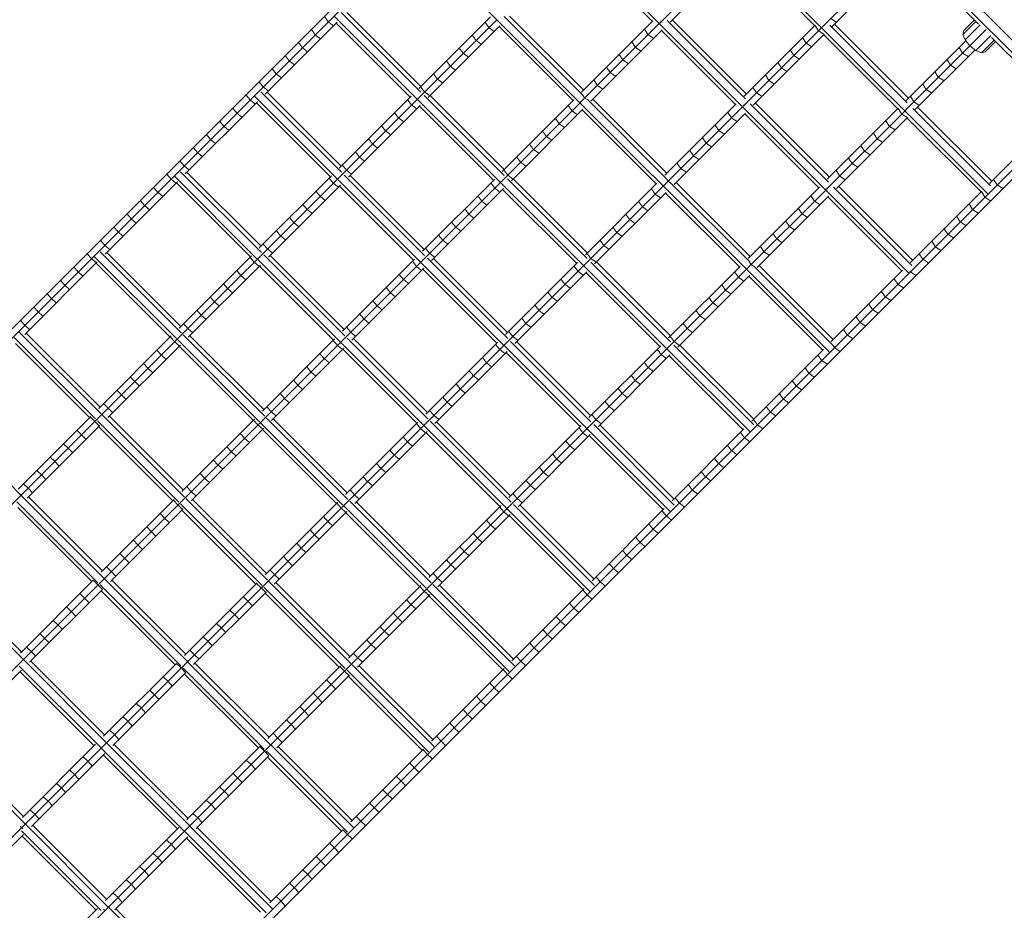
# Model space of a CAD drawing. Units: millimetres. Extents: x -6213 to 34796, y -2374 to 28330.
# Drawn here: x 8311 to 9357, y 9399 to 10346 of the extents above; entities that cross this region are included whole.
import ezdxf

# ---------------------------------------------------------------- set-up
doc = ezdxf.new("R2010")
doc.units = ezdxf.units.MM
doc.layers.add('InterSystem-dimension', color=7, linetype='Continuous', lineweight=5)
doc.layers.add('LINARIUM_Nr_Pióra__7', color=7, linetype='Continuous', lineweight=0)
doc.styles.add('arial', font='arial.ttf')
doc.dimstyles.new('IS_1-50(mm)', dxfattribs={"dimtxt": 200, "dimasz": 200, "dimexe": 10, "dimexo": 50, "dimgap": 20, "dimtad": 1, "dimdec": 0, "dimrnd": 0.5, "dimzin": 0, "dimtxsty": 'arial', "dimcen": 100, "dimclrd": 256, "dimclre": 256, "dimclrt": 256, "dimadec": 1, "dimazin": 0, "dimtfac": 1, "dimtdec": 0, "dimtmove": 0, "dimatfit": 3, "dimfxl": 0, "dimtolj": 1, "dimtzin": 0, "dimlwd": -1, "dimlwe": -1, "dimarcsym": 0})

# ---------------------------------------------------------------- blocks, each defined once
blk = doc.blocks.new('*D3')
at = {"layer": 'Defpoints', "color": 0}
for p in [(4119.9, 12533.2), (28036.7, 7930.6), (28036.7, 2842.9)]:
    blk.add_point(p, dxfattribs=at)
at = {"layer": 'InterSystem-dimension'}
for p, q in [((4119.9, 12483.2), (4119.9, 2832.9)), ((28036.7, 7880.6), (28036.7, 2832.9)), ((4319.9, 2842.9), (27836.7, 2842.9))]:
    blk.add_line(p, q, dxfattribs=at)
for points in [[(4319.9, 2876.3), (4319.9, 2809.6), (4119.9, 2842.9)], [(27836.7, 2809.6), (27836.7, 2876.3), (28036.7, 2842.9)]]:
    blk.add_solid(points, dxfattribs=at)
at = {"layer": 'InterSystem-dimension', "insert": (16078.3, 2965.1), "char_height": 200, "attachment_point": 5, "style": 'arial'}
blk.add_mtext('\\A1;23917', dxfattribs=at)
blk = doc.blocks.new('*D8')
at = {"layer": 'Defpoints', "color": 0}
for p in [(-651.7, 16025.8), (10663.3, 16025.8), (7471.2, 8679.7)]:
    blk.add_point(p, dxfattribs=at)
at = {"layer": 'InterSystem-dimension'}
for p, q in [((10613.3, 16025.8), (-661.7, 16025.8)), ((-651.7, 8879.7), (-651.7, 15825.8)), ((7421.2, 8679.7), (-661.7, 8679.7))]:
    blk.add_line(p, q, dxfattribs=at)
for points in [[(-618.4, 15825.8), (-685, 15825.8), (-651.7, 16025.8)], [(-685, 8879.7), (-618.4, 8879.7), (-651.7, 8679.7)]]:
    blk.add_solid(points, dxfattribs=at)
at = {"layer": 'InterSystem-dimension', "insert": (-773.9, 12352.8), "char_height": 200, "attachment_point": 5, "rotation": 90, "style": 'arial'}
blk.add_mtext('\\A1;7346', dxfattribs=at)
blk = doc.blocks.new('*D9')
at = {"layer": 'Defpoints', "color": 0}
for p in [(-1284, 17532.4), (10407.2, 17532.4), (26484.9, 7189.8)]:
    blk.add_point(p, dxfattribs=at)
at = {"layer": 'InterSystem-dimension'}
for p, q in [((10357.2, 17532.4), (-1294, 17532.4)), ((-1284, 7389.8), (-1284, 17332.4)), ((26434.9, 7189.8), (-1294, 7189.8))]:
    blk.add_line(p, q, dxfattribs=at)
for points in [[(-1250.6, 17332.4), (-1317.3, 17332.4), (-1284, 17532.4)], [(-1317.3, 7389.8), (-1250.6, 7389.8), (-1284, 7189.8)]]:
    blk.add_solid(points, dxfattribs=at)
at = {"layer": 'InterSystem-dimension', "insert": (-1406.1, 12361.1), "char_height": 200, "attachment_point": 5, "rotation": 90, "style": 'arial'}
blk.add_mtext('\\A1;10343', dxfattribs=at)
blk = doc.blocks.new('*D10')
at = {"layer": 'Defpoints', "color": 0}
for p in [(26802.6, 18195.2), (5605.9, 13358.2), (26802.6, 9320.5)]:
    blk.add_point(p, dxfattribs=at)
at = {"layer": 'InterSystem-dimension'}
for p, q in [((5605.9, 13408.2), (5605.9, 18205.2)), ((26802.6, 9370.5), (26802.6, 18205.2)), ((5805.9, 18195.2), (26602.6, 18195.2))]:
    blk.add_line(p, q, dxfattribs=at)
for points in [[(5805.9, 18228.6), (5805.9, 18161.9), (5605.9, 18195.2)], [(26602.6, 18161.9), (26602.6, 18228.6), (26802.6, 18195.2)]]:
    blk.add_solid(points, dxfattribs=at)
at = {"layer": 'InterSystem-dimension', "insert": (16204.3, 18317.3), "char_height": 200, "attachment_point": 5, "style": 'arial'}
blk.add_mtext('\\A1;21197', dxfattribs=at)
blk = doc.blocks.new('hammock')
at = {"layer": 'LINARIUM_Nr_Pióra__7', "linetype": 'Continuous'}
for p, q in [((3464.8, 360), (3464.8, -360)), ((3474.2, 360), (3474.2, -360)), ((3500.1, 319.4), (5267.6, 319.4)), ((3583.4, 319.4), (3584.9, 312.5)), ((3601.8, 319.4), (3603.4, 312.5)), ((3620.3, 319.4), (3621.9, 312.5)), ((3638.9, 319.4), (3640.4, 312.5)), ((3657.6, 319.4), (3659, 312.5)), ((3676.3, 319.4), (3677.7, 312.5)), ((3695.1, 319.4), (3696.5, 312.5)), ((3713.9, 319.4), (3715.3, 312.5)), ((3734.1, 312.5), (3732.8, 319.4)), ((3753.1, 312.5), (3751.8, 319.4)), ((3770.8, 319.4), (3772.1, 312.5)), ((3789.9, 319.4), (3791.1, 312.5)), ((3809, 319.4), (3810.2, 312.5)), ((3829.3, 312.5), (3828.2, 319.4)), ((3848.5, 312.5), (3847.4, 319.4)), ((3866.7, 319.4), (3867.8, 312.5)), ((3886, 319.4), (3887, 312.5)), ((3905.4, 319.4), (3906.4, 312.5)), ((3925.8, 312.5), (3924.8, 319.4)), ((3945.2, 312.5), (3944.2, 319.4)), ((3964.7, 312.5), (3963.7, 319.4)), ((3984.2, 312.5), (3983.3, 319.4)), ((4002.8, 319.4), (4003.7, 312.5)), ((4023.3, 312.5), (4022.5, 319.4)), ((4042.1, 319.4), (4042.9, 312.5)), ((4061.8, 319.4), (4062.6, 312.5)), ((4081.5, 319.4), (4082.2, 312.5)), ((4101.3, 319.4), (4102, 312.5)), ((4121.7, 312.5), (4121.1, 319.4)), ((4141.5, 312.5), (4140.9, 319.4)), ((4160.7, 319.4), (4161.3, 312.5)), ((4181.1, 312.5), (4180.6, 319.4)), ((4200.5, 319.4), (4201, 312.5)), ((4220.9, 312.5), (4220.4, 319.4)), ((4240.3, 319.4), (4240.8, 312.5)), ((4260.2, 319.4), (4260.7, 312.5)), ((4280.6, 312.5), (4280.2, 319.4)), ((4300.2, 319.4), (4300.6, 312.5)), ((4320.5, 312.5), (4320.2, 319.4)), ((4340.5, 312.5), (4340.2, 319.4)), ((4360.5, 312.5), (4360.3, 319.4)), ((4380.3, 319.4), (4380.5, 312.5)), ((4400.3, 319.4), (4400.5, 312.5)), ((4420.4, 319.4), (4420.5, 312.5)), ((4440.6, 312.5), (4440.5, 319.4)), ((4460.5, 319.4), (4460.6, 312.5)), ((4480.6, 312.5), (4480.6, 319.4)), ((4500.7, 312.5), (4500.7, 319.4)), ((4520.8, 319.4), (4520.7, 312.5)), ((4540.8, 312.5), (4540.8, 319.4)), ((4560.8, 312.5), (4560.9, 319.4)), ((4580.8, 312.5), (4581, 319.4)), ((4601, 319.4), (4600.9, 312.5)), ((4620.9, 312.5), (4621.1, 319.4)), ((4640.9, 312.5), (4641.1, 319.4)), ((4661.2, 319.4), (4660.9, 312.5)), ((3476.4, 312.5), (5292.7, 312.5)), ((3500.1, 305.6), (3589.8, 305.6)), ((3583.4, 305.6), (3584.9, 312.5)), ((3586.3, 305.6), (3586.3, 194.4)), ((3590.7, 308.2), (3590.7, 191.8)), ((3598.7, 312.5), (3598.7, -312.5)), ((3601.6, 305.6), (3708.3, 305.6)), ((3601.8, 305.6), (3603.4, 312.5)), ((3602.3, 305.6), (3602.3, 194.4)), ((3621.9, 312.5), (3620.3, 305.6)), ((3640.4, 312.5), (3638.9, 305.6)), ((3657.6, 305.6), (3659, 312.5)), ((3676.3, 305.6), (3677.7, 312.5)), ((3696.5, 312.5), (3695.1, 305.6)), ((3705, 194.4), (3705, 305.6)), ((3709.4, 191.1), (3709.4, 308.8)), ((3715.3, 312.5), (3715.1, 311.7)), ((3717.4, 312.5), (3717.4, -312.5)), ((3720.1, 305.6), (3827.3, 305.6)), ((3721, 305.6), (3721, 194.4)), ((3734.1, 312.5), (3732.8, 305.6)), ((3753.1, 312.5), (3751.8, 305.6)), ((3770.8, 305.6), (3772.1, 312.5)), ((3789.9, 305.6), (3791.1, 312.5)), ((3809, 305.6), (3810.2, 312.5)), ((3824.2, 194.4), (3824.2, 305.6)), ((3828.6, 190.6), (3828.6, 309.4)), ((3829.3, 312.5), (3828.8, 309.5)), ((3836.5, -312.5), (3836.5, 312.5)), ((3839.1, 305.6), (3946.6, 305.6)), ((3840.1, 194.4), (3840.1, 305.6)), ((3847.4, 305.6), (3848.5, 312.5)), ((3866.7, 305.6), (3867.8, 312.5)), ((3887, 312.5), (3886, 305.6)), ((3905.4, 305.6), (3906.4, 312.5)), ((3925.8, 312.5), (3924.8, 305.6)), ((3943.7, 194.4), (3943.7, 305.6)), ((3945.2, 312.5), (3944.2, 305.6)), ((3948.1, 309.9), (3948.1, 190.1)), ((3956.1, 187.6), (3956.1, 312.4)), ((3958.4, 305.6), (4066.4, 305.6)), ((3959.7, 194.4), (3959.7, 305.6)), ((3964.7, 312.5), (3963.7, 305.6)), ((3984.2, 312.5), (3983.3, 305.6)), ((4002.8, 305.6), (4003.7, 312.5)), ((4023.3, 312.5), (4022.5, 305.6)), ((4042.1, 305.6), (4042.9, 312.5)), ((4061.8, 305.6), (4062.6, 312.5)), ((4063.6, 305.6), (4063.6, 194.4)), ((4068, 310.4), (4068, 189.6)), ((4076, 187.8), (4076, 312.2)), ((4078.1, 305.6), (4186.5, 305.6)), ((4079.6, 194.4), (4079.6, 305.6)), ((4081.5, 305.6), (4082.2, 312.5)), ((4101.3, 305.6), (4102, 312.5)), ((4121.1, 305.6), (4121.7, 312.5)), ((4140.9, 305.6), (4141.5, 312.5)), ((4160.7, 305.6), (4161.3, 312.5)), ((4181.1, 312.5), (4180.6, 305.6)), ((4183.9, 305.6), (4183.9, 194.4)), ((4188.3, 189.2), (4188.3, 310.8)), ((4196.3, 311.9), (4196.3, 188.1)), ((4198.3, 305.6), (4306.9, 305.6)), ((4199.9, 305.6), (4199.9, 194.4)), ((4201, 312.5), (4200.5, 305.6)), ((4220.4, 305.6), (4220.9, 312.5)), ((4240.3, 305.6), (4240.8, 312.5)), ((4260.2, 305.6), (4260.7, 312.5)), ((4280.2, 305.6), (4280.6, 312.5)), ((4300.6, 312.5), (4300.2, 305.6)), ((4304.5, 305.6), (4304.5, 194.4)), ((4308.9, 188.8), (4308.9, 311.2)), ((4316.9, 188.4), (4316.9, 311.5)), ((4318.7, 305.6), (4427.7, 305.6)), ((4320.2, 305.6), (4320.5, 312.5)), ((4320.5, 305.6), (4320.5, 194.4)), ((4340.5, 312.5), (4340.2, 305.6)), ((4360.3, 305.6), (4360.5, 312.5)), ((4380.3, 305.6), (4380.5, 312.5)), ((4400.5, 312.5), (4400.3, 305.6)), ((4420.4, 305.6), (4420.5, 312.5)), ((4425.5, 305.6), (4425.5, 194.4)), ((4429.9, 311.5), (4429.9, 188.5)), ((4437.9, 311.2), (4437.9, 188.8)), ((4439.6, 305.6), (4548.9, 305.6)), ((4440.6, 312.5), (4440.5, 305.6)), ((4441.5, 305.6), (4441.5, 194.4)), ((4460.5, 305.6), (4460.6, 312.5)), ((4480.6, 312.5), (4480.6, 305.6)), ((4500.7, 312.5), (4500.7, 305.6)), ((4520.7, 312.5), (4520.8, 305.6)), ((4540.8, 305.6), (4540.8, 312.5)), ((4546.9, 305.6), (4546.9, 194.4)), ((4551.3, 311.9), (4551.3, 188.1)), ((4559.3, 189.2), (4559.3, 310.8)), ((4560.8, 312.5), (4560.9, 305.6)), ((4560.8, 305.6), (4670.4, 305.6)), ((4562.9, 194.4), (4562.9, 305.6)), ((4581, 305.6), (4580.8, 312.5)), ((4601, 305.6), (4600.9, 312.5)), ((4621.1, 305.6), (4620.9, 312.5)), ((4641.1, 305.6), (4640.9, 312.5)), ((4660.9, 312.5), (4661.2, 305.6)), ((4668.6, 194.4), (4668.6, 305.6)), ((4673, 312.2), (4673, 187.8)), ((4681, 310.4), (4681, 189.6)), ((4684.6, 305.6), (4684.6, 194.4)), ((4790.7, 305.6), (4790.7, 194.4)), ((4795.1, 187.6), (4795.1, 312.4)), ((3478.3, 302.6), (3478.3, 197.3)), ((3478.3, 203.5), (3494, 203.5)), ((3478.3, 201.3), (3497.5, 201.3)), ((3497.5, 201.3), (3494, 203.5)), ((3497.5, 201.3), (3500, 195.5)), ((3500, 195.5), (3477.4, 195.5)), ((3500, 195.5), (3500.9, 187.5)), ((3500.1, 194.4), (3589.8, 194.4)), ((3511.9, 187.5), (3510.2, 194.4)), ((3530.1, 187.5), (3528.4, 194.4)), ((3548.3, 187.5), (3546.6, 194.4)), ((3566.6, 187.5), (3565, 194.4)), ((3583.4, 194.4), (3584.9, 187.5)), ((3601.6, 194.4), (3708.3, 194.4)), ((3603.4, 187.5), (3601.8, 194.4)), ((3620.3, 194.4), (3621.9, 187.5)), ((3638.9, 194.4), (3640.4, 187.5)), ((3657.6, 194.4), (3659, 187.5)), ((3677.7, 187.5), (3676.3, 194.4)), ((3696.5, 187.5), (3695.1, 194.4)), ((3720.1, 194.4), (3827.3, 194.4)), ((3734.1, 187.5), (3732.8, 194.4)), ((3751.8, 194.4), (3753.1, 187.5)), ((3770.8, 194.4), (3772.1, 187.5)), ((3791.1, 187.5), (3789.9, 194.4)), ((3809, 194.4), (3810.2, 187.5)), ((3829.3, 187.5), (3828.8, 190.4)), ((3839.1, 194.4), (3946.6, 194.4)), ((3848.5, 187.5), (3847.4, 194.4)), ((3867.8, 187.5), (3866.7, 194.4)), ((3886, 194.4), (3887, 187.5)), ((3906.4, 187.5), (3905.4, 194.4)), ((3924.8, 194.4), (3925.8, 187.5)), ((3944.2, 194.4), (3945.2, 187.5)), ((3958.4, 194.4), (4066.4, 194.4)), ((3964.7, 187.5), (3963.7, 194.4)), ((3984.2, 187.5), (3983.3, 194.4)), ((4003.7, 187.5), (4002.8, 194.4)), ((4023.3, 187.5), (4022.5, 194.4)), ((4042.9, 187.5), (4042.1, 194.4)), ((4061.8, 194.4), (4062.6, 187.5)), ((4078.1, 194.4), (4186.5, 194.4)), ((4081.5, 194.4), (4082.2, 187.5)), ((4102, 187.5), (4101.3, 194.4)), ((4121.7, 187.5), (4121.1, 194.4)), ((4140.9, 194.4), (4141.5, 187.5)), ((4160.7, 194.4), (4161.3, 187.5)), ((4181.1, 187.5), (4180.6, 194.4)), ((4198.3, 194.4), (4306.9, 194.4)), ((4200.5, 194.4), (4201, 187.5)), ((4220.4, 194.4), (4220.9, 187.5)), ((4240.8, 187.5), (4240.3, 194.4)), ((4260.2, 194.4), (4260.7, 187.5)), ((4280.6, 187.5), (4280.2, 194.4)), ((4300.6, 187.5), (4300.2, 194.4)), ((4318.7, 194.4), (4427.7, 194.4)), ((4320.2, 194.4), (4320.5, 187.5)), ((4340.2, 194.4), (4340.5, 187.5)), ((4360.3, 194.4), (4360.5, 187.5)), ((4380.3, 194.4), (4380.5, 187.5)), ((4400.3, 194.4), (4400.5, 187.5)), ((4420.4, 194.4), (4420.5, 187.5)), ((4439.6, 194.4), (4548.9, 194.4)), ((4440.5, 194.4), (4440.6, 187.5)), ((4460.5, 194.4), (4460.6, 187.5)), ((4480.6, 194.4), (4480.6, 187.5)), ((4500.7, 187.5), (4500.7, 194.4)), ((4520.8, 194.4), (4520.7, 187.5)), ((4540.8, 187.5), (4540.8, 194.4)), ((4560.9, 194.4), (4560.8, 187.5)), ((4560.8, 194.4), (4670.4, 194.4)), ((4581, 194.4), (4580.8, 187.5)), ((4601, 194.4), (4600.9, 187.5)), ((4621.1, 194.4), (4620.9, 187.5)), ((4640.9, 187.5), (4641.1, 194.4)), ((4661.2, 194.4), (4660.9, 187.5)), ((4681, 189.6), (4680.9, 187.5)), ((4682.4, 194.4), (4792.3, 194.4)), ((4700.8, 187.5), (4701.2, 194.4)), ((4720.8, 187.5), (4721.2, 194.4)), ((4741.2, 194.4), (4740.7, 187.5)), ((4760.7, 187.5), (4761.1, 194.4)), ((4781.1, 194.4), (4780.6, 187.5)), ((3476.4, 187.5), (3597.9, 187.5)), ((3477.4, 179.5), (3500, 179.5)), ((3500, 179.5), (3497.5, 173.6)), ((3500, 179.5), (3500.9, 187.5)), ((3500.1, 180.6), (3589.8, 180.6)), ((3510.2, 180.6), (3511.9, 187.5)), ((3530.1, 187.5), (3528.4, 180.6)), ((3546.6, 180.6), (3548.3, 187.5)), ((3565, 180.6), (3566.6, 187.5)), ((3583.4, 180.6), (3584.9, 187.5)), ((3586.3, 180.6), (3586.3, 69.4)), ((3590.7, 183.2), (3590.7, 66.8)), ((3598.8, 187.5), (3716.7, 187.5)), ((3601.6, 180.6), (3708.3, 180.6)), ((3601.8, 180.6), (3603.4, 187.5)), ((3602.3, 180.6), (3602.3, 69.4)), ((3620.3, 180.6), (3621.9, 187.5)), ((3638.9, 180.6), (3640.4, 187.5)), ((3659, 187.5), (3657.6, 180.6)), ((3677.7, 187.5), (3676.3, 180.6)), ((3696.5, 187.5), (3695.1, 180.6)), ((3705, 69.4), (3705, 180.6)), ((3709.4, 66.1), (3709.4, 183.8)), ((3715.3, 187.5), (3715.1, 188.2)), ((3715.1, 186.7), (3715.3, 187.5)), ((3717.5, 187.5), (3836.2, 187.5)), ((3720.1, 180.6), (3827.3, 180.6)), ((3721, 180.6), (3721, 69.4)), ((3732.8, 180.6), (3734.1, 187.5)), ((3751.8, 180.6), (3753.1, 187.5)), ((3772.1, 187.5), (3770.8, 180.6)), ((3791.1, 187.5), (3789.9, 180.6)), ((3809, 180.6), (3810.2, 187.5)), ((3824.2, 69.4), (3824.2, 180.6)), ((3828.6, 65.6), (3828.6, 184.4)), ((3829.3, 187.5), (3828.8, 184.5)), ((3836.6, 187.5), (4917.5, 187.5)), ((3839.1, 180.6), (3946.6, 180.6)), ((3840.1, 69.4), (3840.1, 180.6)), ((3847.4, 180.6), (3848.5, 187.5)), ((3866.7, 180.6), (3867.8, 187.5)), ((3886, 180.6), (3887, 187.5)), ((3905.4, 180.6), (3906.4, 187.5)), ((3925.8, 187.5), (3924.8, 180.6)), ((3943.7, 69.4), (3943.7, 180.6)), ((3945.2, 187.5), (3944.2, 180.6)), ((3948.1, 184.9), (3948.1, 65.1)), ((3956.1, 62.6), (3956.1, 187.4)), ((3958.4, 180.6), (4066.4, 180.6)), ((3959.7, 69.4), (3959.7, 180.6)), ((3964.7, 187.5), (3963.7, 180.6)), ((3983.3, 180.6), (3984.2, 187.5)), ((4002.8, 180.6), (4003.7, 187.5)), ((4022.5, 180.6), (4023.3, 187.5)), ((4042.1, 180.6), (4042.9, 187.5)), ((4061.8, 180.6), (4062.6, 187.5)), ((4063.6, 180.6), (4063.6, 69.4)), ((4068, 185.4), (4068, 64.6)), ((4076, 62.8), (4076, 187.2)), ((4078.1, 180.6), (4186.5, 180.6)), ((4079.6, 69.4), (4079.6, 180.6)), ((4082.2, 187.5), (4081.5, 180.6)), ((4101.3, 180.6), (4102, 187.5)), ((4121.1, 180.6), (4121.7, 187.5)), ((4140.9, 180.6), (4141.5, 187.5)), ((4161.3, 187.5), (4160.7, 180.6)), ((4181.1, 187.5), (4180.6, 180.6)), ((4183.9, 180.6), (4183.9, 69.4)), ((4188.3, 64.2), (4188.3, 185.8)), ((4196.3, 186.9), (4196.3, 63.1)), ((4198.3, 180.6), (4306.9, 180.6)), ((4199.9, 180.6), (4199.9, 69.4)), ((4201, 187.5), (4200.5, 180.6)), ((4220.9, 187.5), (4220.4, 180.6)), ((4240.3, 180.6), (4240.8, 187.5)), ((4260.7, 187.5), (4260.2, 180.6)), ((4280.6, 187.5), (4280.2, 180.6)), ((4300.2, 180.6), (4300.6, 187.5)), ((4304.5, 180.6), (4304.5, 69.4)), ((4308.9, 63.8), (4308.9, 186.2)), ((4316.9, 63.4), (4316.9, 186.5)), ((4318.7, 180.6), (4427.7, 180.6)), ((4320.2, 180.6), (4320.5, 187.5)), ((4320.5, 180.6), (4320.5, 69.4)), ((4340.2, 180.6), (4340.5, 187.5)), ((4360.5, 187.5), (4360.3, 180.6)), ((4380.3, 180.6), (4380.5, 187.5)), ((4400.5, 187.5), (4400.3, 180.6)), ((4420.5, 187.5), (4420.4, 180.6)), ((4425.5, 180.6), (4425.5, 69.4)), ((4429.9, 186.5), (4429.9, 63.5)), ((4437.9, 186.2), (4437.9, 63.8)), ((4439.6, 180.6), (4548.9, 180.6)), ((4440.5, 180.6), (4440.6, 187.5)), ((4441.5, 180.6), (4441.5, 69.4)), ((4460.5, 180.6), (4460.6, 187.5)), ((4480.6, 187.5), (4480.6, 180.6)), ((4500.7, 187.5), (4500.7, 180.6)), ((4520.8, 180.6), (4520.7, 187.5)), ((4540.8, 180.6), (4540.8, 187.5)), ((4546.9, 180.6), (4546.9, 69.4)), ((4551.3, 186.9), (4551.3, 63.1)), ((4559.3, 64.2), (4559.3, 185.8)), ((4560.9, 180.6), (4560.8, 187.5)), ((4560.8, 180.6), (4670.4, 180.6)), ((4562.9, 69.4), (4562.9, 180.6)), ((4580.8, 187.5), (4581, 180.6)), ((4600.9, 187.5), (4601, 180.6)), ((4620.9, 187.5), (4621.1, 180.6)), ((4640.9, 187.5), (4641.1, 180.6)), ((4660.9, 187.5), (4661.2, 180.6)), ((4668.6, 69.4), (4668.6, 180.6)), ((4673, 187.2), (4673, 62.8)), ((4680.9, 187.5), (4681, 185.4)), ((4681, 185.4), (4681, 64.6)), ((4682.4, 180.6), (4792.3, 180.6)), ((4684.6, 180.6), (4684.6, 69.4)), ((4700.8, 187.5), (4701.2, 180.6)), ((4721.2, 180.6), (4720.8, 187.5)), ((4741.2, 180.6), (4740.7, 187.5)), ((4760.7, 187.5), (4761.1, 180.6)), ((4780.6, 187.5), (4781.1, 180.6)), ((4790.7, 180.6), (4790.7, 69.4)), ((4795.1, 62.6), (4795.1, 187.4)), ((4800.5, 187.5), (4800.6, 185.7)), ((4803.1, 184.9), (4803.1, 65.1)), ((4804.3, 180.6), (4914.5, 180.6)), ((4806.7, 180.6), (4806.7, 69.4)), ((3478.3, 177.6), (3478.3, 72.3)), ((3497.5, 173.6), (3478.3, 173.6)), ((3478.3, 171.5), (3494, 171.5)), ((3497.5, 173.6), (3494, 171.5)), ((3500.1, 69.4), (3589.8, 69.4)), ((3584.9, 62.5), (3583.4, 69.4)), ((3601.6, 69.4), (3708.3, 69.4)), ((3601.8, 69.4), (3603.4, 62.5)), ((3621.9, 62.5), (3620.3, 69.4)), ((3638.9, 69.4), (3640.4, 62.5)), ((3657.6, 69.4), (3659, 62.5)), ((3677.7, 62.5), (3676.3, 69.4)), ((3695.1, 69.4), (3696.5, 62.5)), ((3715.3, 62.5), (3715.1, 63.2)), ((3720.1, 69.4), (3827.3, 69.4)), ((3732.8, 69.4), (3734.1, 62.5)), ((3751.8, 69.4), (3753.1, 62.5)), ((3770.8, 69.4), (3772.1, 62.5)), ((3789.9, 69.4), (3791.1, 62.5)), ((3810.2, 62.5), (3809, 69.4)), ((3829.3, 62.5), (3828.8, 65.4)), ((3839.1, 69.4), (3946.6, 69.4)), ((3847.4, 69.4), (3848.5, 62.5)), ((3866.7, 69.4), (3867.8, 62.5)), ((3887, 62.5), (3886, 69.4)), ((3906.4, 62.5), (3905.4, 69.4)), ((3925.8, 62.5), (3924.8, 69.4)), ((3945.2, 62.5), (3944.2, 69.4)), ((3958.4, 69.4), (4066.4, 69.4)), ((3964.7, 62.5), (3963.7, 69.4)), ((3983.3, 69.4), (3984.2, 62.5)), ((4002.8, 69.4), (4003.7, 62.5)), ((4022.5, 69.4), (4023.3, 62.5)), ((4042.1, 69.4), (4042.9, 62.5)), ((4061.8, 69.4), (4062.6, 62.5)), ((4078.1, 69.4), (4186.5, 69.4)), ((4082.2, 62.5), (4081.5, 69.4)), ((4102, 62.5), (4101.3, 69.4)), ((4121.7, 62.5), (4121.1, 69.4)), ((4140.9, 69.4), (4141.5, 62.5)), ((4161.3, 62.5), (4160.7, 69.4)), ((4180.6, 69.4), (4181.1, 62.5)), ((4198.3, 69.4), (4306.9, 69.4)), ((4201, 62.5), (4200.5, 69.4)), ((4220.9, 62.5), (4220.4, 69.4)), ((4240.8, 62.5), (4240.3, 69.4)), ((4260.2, 69.4), (4260.7, 62.5)), ((4280.6, 62.5), (4280.2, 69.4)), ((4300.2, 69.4), (4300.6, 62.5)), ((4318.7, 69.4), (4427.7, 69.4)), ((4320.2, 69.4), (4320.5, 62.5)), ((4340.2, 69.4), (4340.5, 62.5)), ((4360.3, 69.4), (4360.5, 62.5)), ((4380.5, 62.5), (4380.3, 69.4)), ((4400.3, 69.4), (4400.5, 62.5)), ((4420.4, 69.4), (4420.5, 62.5)), ((4439.6, 69.4), (4548.9, 69.4)), ((4440.5, 69.4), (4440.6, 62.5)), ((4460.6, 62.5), (4460.5, 69.4)), ((4480.6, 69.4), (4480.6, 62.5)), ((4500.7, 62.5), (4500.7, 69.4)), ((4520.7, 62.5), (4520.8, 69.4)), ((4540.8, 62.5), (4540.8, 69.4)), ((4560.9, 69.4), (4560.8, 62.5)), ((4560.8, 69.4), (4670.4, 69.4)), ((4580.8, 62.5), (4581, 69.4)), ((4600.9, 62.5), (4601, 69.4)), ((4620.9, 62.5), (4621.1, 69.4)), ((4641.1, 69.4), (4640.9, 62.5)), ((4660.9, 62.5), (4661.2, 69.4)), ((4680.9, 62.5), (4681, 64.6)), ((4682.4, 69.4), (4792.3, 69.4)), ((4701.2, 69.4), (4700.8, 62.5)), ((4720.8, 62.5), (4721.2, 69.4)), ((4741.2, 69.4), (4740.7, 62.5)), ((4761.1, 69.4), (4760.7, 62.5)), ((4780.6, 62.5), (4781.1, 69.4)), ((4800.6, 64.3), (4800.5, 62.5)), ((4804.3, 69.4), (4914.5, 69.4)), ((3476.4, 62.5), (3597.9, 62.5)), ((3598.8, 62.5), (3716.7, 62.5)), ((3601.6, 55.6), (3708.3, 55.6)), ((3603.4, 62.5), (3601.8, 55.6)), ((3602.3, 55.6), (3602.3, -55.6)), ((3621.9, 62.5), (3620.3, 55.6)), ((3640.4, 62.5), (3638.9, 55.6)), ((3659, 62.5), (3657.6, 55.6)), ((3677.7, 62.5), (3676.3, 55.6)), ((3695.1, 55.6), (3696.5, 62.5)), ((3705, -55.6), (3705, 55.6)), ((3709.4, -58.9), (3709.4, 58.8)), ((3715.1, 61.7), (3715.3, 62.5)), ((3717.5, 62.5), (3836.2, 62.5)), ((3720.1, 55.6), (3827.3, 55.6)), ((3721, 55.6), (3721, -55.6)), ((3734.1, 62.5), (3732.8, 55.6)), ((3751.8, 55.6), (3753.1, 62.5)), ((3770.8, 55.6), (3772.1, 62.5)), ((3789.9, 55.6), (3791.1, 62.5)), ((3809, 55.6), (3810.2, 62.5)), ((3824.2, -55.6), (3824.2, 55.6)), ((3828.6, -59.4), (3828.6, 59.4)), ((3828.8, 59.5), (3829.3, 62.5)), ((3836.6, 62.5), (4917.5, 62.5)), ((3839.1, 55.6), (3946.6, 55.6)), ((3840.1, -55.6), (3840.1, 55.6)), ((3847.4, 55.6), (3848.5, 62.5)), ((3866.7, 55.6), (3867.8, 62.5)), ((3887, 62.5), (3886, 55.6)), ((3906.4, 62.5), (3905.4, 55.6)), ((3924.8, 55.6), (3925.8, 62.5)), ((3943.7, -55.6), (3943.7, 55.6)), ((3945.2, 62.5), (3944.2, 55.6)), ((3948.1, 59.9), (3948.1, -59.9)), ((3956.1, -62.4), (3956.1, 62.4)), ((3958.4, 55.6), (4066.4, 55.6)), ((3959.7, -55.6), (3959.7, 55.6)), ((3963.7, 55.6), (3964.7, 62.5)), ((3984.2, 62.5), (3983.3, 55.6)), ((4002.8, 55.6), (4003.7, 62.5)), ((4022.5, 55.6), (4023.3, 62.5)), ((4042.9, 62.5), (4042.1, 55.6)), ((4061.8, 55.6), (4062.6, 62.5)), ((4063.6, 55.6), (4063.6, -55.6)), ((4068, 60.4), (4068, -60.4)), ((4076, -62.2), (4076, 62.2)), ((4078.1, 55.6), (4186.5, 55.6)), ((4079.6, -55.6), (4079.6, 55.6)), ((4081.5, 55.6), (4082.2, 62.5)), ((4101.3, 55.6), (4102, 62.5)), ((4121.7, 62.5), (4121.1, 55.6)), ((4141.5, 62.5), (4140.9, 55.6)), ((4160.7, 55.6), (4161.3, 62.5)), ((4180.6, 55.6), (4181.1, 62.5)), ((4183.9, 55.6), (4183.9, -55.6)), ((4188.3, -60.8), (4188.3, 60.8)), ((4196.3, 61.9), (4196.3, -61.9)), ((4198.3, 55.6), (4306.9, 55.6)), ((4199.9, 55.6), (4199.9, -55.6)), ((4200.5, 55.6), (4201, 62.5)), ((4220.4, 55.6), (4220.9, 62.5)), ((4240.3, 55.6), (4240.8, 62.5)), ((4260.7, 62.5), (4260.2, 55.6)), ((4280.2, 55.6), (4280.6, 62.5)), ((4300.6, 62.5), (4300.2, 55.6)), ((4304.5, 55.6), (4304.5, -55.6)), ((4308.9, -61.2), (4308.9, 61.2)), ((4316.9, -61.6), (4316.9, 61.5)), ((4318.7, 55.6), (4427.7, 55.6)), ((4320.2, 55.6), (4320.5, 62.5)), ((4320.5, 55.6), (4320.5, -55.6)), ((4340.2, 55.6), (4340.5, 62.5)), ((4360.5, 62.5), (4360.3, 55.6)), ((4380.3, 55.6), (4380.5, 62.5)), ((4400.3, 55.6), (4400.5, 62.5)), ((4420.5, 62.5), (4420.4, 55.6)), ((4425.5, 55.6), (4425.5, -55.6)), ((4429.9, 61.5), (4429.9, -61.5)), ((4437.9, 61.2), (4437.9, -61.2)), ((4439.6, 55.6), (4548.9, 55.6)), ((4440.6, 62.5), (4440.5, 55.6)), ((4441.5, 55.6), (4441.5, -55.6)), ((4460.6, 62.5), (4460.5, 55.6)), ((4480.6, 62.5), (4480.6, 55.6)), ((4500.7, 62.5), (4500.7, 55.6)), ((4520.8, 55.6), (4520.7, 62.5)), ((4540.8, 55.6), (4540.8, 62.5)), ((4546.9, 55.6), (4546.9, -55.6)), ((4551.3, 61.9), (4551.3, -61.9)), ((4559.3, -60.8), (4559.3, 60.8)), ((4560.9, 55.6), (4560.8, 62.5)), ((4560.8, 55.6), (4670.4, 55.6)), ((4562.9, -55.6), (4562.9, 55.6)), ((4581, 55.6), (4580.8, 62.5)), ((4600.9, 62.5), (4601, 55.6)), ((4620.9, 62.5), (4621.1, 55.6)), ((4640.9, 62.5), (4641.1, 55.6)), ((4661.2, 55.6), (4660.9, 62.5)), ((4668.6, -55.6), (4668.6, 55.6)), ((4673, 62.2), (4673, -62.2)), ((4680.9, 62.5), (4681, 60.4)), ((4681, 60.4), (4681, -60.4)), ((4682.4, 55.6), (4792.3, 55.6)), ((4684.6, 55.6), (4684.6, -55.6)), ((4701.2, 55.6), (4700.8, 62.5)), ((4720.8, 62.5), (4721.2, 55.6)), ((4740.7, 62.5), (4741.2, 55.6)), ((4761.1, 55.6), (4760.7, 62.5)), ((4780.6, 62.5), (4781.1, 55.6)), ((4790.7, 55.6), (4790.7, -55.6)), ((4795.1, -62.4), (4795.1, 62.4)), ((4800.5, 62.5), (4800.6, 60.7)), ((3598.8, -62.5), (3716.7, -62.5)), ((3601.6, -55.6), (3708.3, -55.6)), ((3715.1, -61.8), (3715.3, -62.5)), ((3715.3, -62.5), (3715.1, -63.3)), ((3717.5, -62.5), (3836.2, -62.5)), ((3720.1, -55.6), (3827.3, -55.6)), ((3734.1, -62.5), (3732.8, -55.6)), ((3734.1, -62.5), (3732.8, -69.4)), ((3753.1, -62.5), (3751.8, -55.6)), ((3751.8, -69.4), (3753.1, -62.5)), ((3772.1, -62.5), (3770.8, -55.6)), ((3770.8, -69.4), (3772.1, -62.5)), ((3791.1, -62.5), (3789.9, -55.6)), ((3791.1, -62.5), (3789.9, -69.4)), ((3809, -55.6), (3810.2, -62.5)), ((3810.2, -62.5), (3809, -69.4)), ((3829.3, -62.5), (3828.8, -59.6)), ((3828.8, -65.5), (3829.3, -62.5)), ((3836.6, -62.5), (4917.5, -62.5)), ((3839.1, -55.6), (3946.6, -55.6)), ((3847.4, -55.6), (3848.5, -62.5)), ((3848.5, -62.5), (3847.4, -69.4)), ((3867.8, -62.5), (3866.7, -55.6)), ((3867.8, -62.5), (3866.7, -69.4)), ((3887, -62.5), (3886, -55.6)), ((3886, -69.4), (3887, -62.5)), ((3906.4, -62.5), (3905.4, -55.6)), ((3905.4, -69.4), (3906.4, -62.5)), ((3924.8, -55.6), (3925.8, -62.5)), ((3925.8, -62.5), (3924.8, -69.4)), ((3945.2, -62.5), (3944.2, -55.6)), ((3944.2, -69.4), (3945.2, -62.5)), ((3956.1, -187.4), (3956.1, -62.6)), ((3958.4, -55.6), (4066.4, -55.6)), ((3963.7, -55.6), (3964.7, -62.5)), ((3964.7, -62.5), (3963.7, -69.4)), ((3983.3, -55.6), (3984.2, -62.5)), ((3984.2, -62.5), (3983.3, -69.4)), ((4002.8, -55.6), (4003.7, -62.5)), ((4003.7, -62.5), (4002.8, -69.4)), ((4022.5, -55.6), (4023.3, -62.5)), ((4023.3, -62.5), (4022.5, -69.4)), ((4042.1, -55.6), (4042.9, -62.5)), ((4042.1, -69.4), (4042.9, -62.5)), ((4062.6, -62.5), (4061.8, -55.6)), ((4061.8, -69.4), (4062.6, -62.5)), ((4078.1, -55.6), (4186.5, -55.6)), ((4081.5, -55.6), (4082.2, -62.5)), ((4081.5, -69.4), (4082.2, -62.5)), ((4101.3, -55.6), (4102, -62.5)), ((4101.3, -69.4), (4102, -62.5)), ((4121.7, -62.5), (4121.1, -55.6)), ((4121.7, -62.5), (4121.1, -69.4)), ((4141.5, -62.5), (4140.9, -55.6)), ((4140.9, -69.4), (4141.5, -62.5)), ((4160.7, -55.6), (4161.3, -62.5)), ((4161.3, -62.5), (4160.7, -69.4)), ((4180.6, -55.6), (4181.1, -62.5)), ((4180.6, -69.4), (4181.1, -62.5)), ((4198.3, -55.6), (4306.9, -55.6)), ((4201, -62.5), (4200.5, -55.6)), ((4200.5, -69.4), (4201, -62.5)), ((4220.4, -55.6), (4220.9, -62.5)), ((4220.9, -62.5), (4220.4, -69.4)), ((4240.8, -62.5), (4240.3, -55.6)), ((4240.8, -62.5), (4240.3, -69.4)), ((4260.2, -55.6), (4260.7, -62.5)), ((4260.7, -62.5), (4260.2, -69.4)), ((4280.2, -55.6), (4280.6, -62.5)), ((4280.6, -62.5), (4280.2, -69.4)), ((4300.2, -55.6), (4300.6, -62.5)), ((4300.2, -69.4), (4300.6, -62.5)), ((4318.7, -55.6), (4427.7, -55.6)), ((4320.2, -55.6), (4320.5, -62.5)), ((4320.2, -69.4), (4320.5, -62.5)), ((4340.2, -55.6), (4340.5, -62.5)), ((4340.5, -62.5), (4340.2, -69.4)), ((4360.5, -62.5), (4360.3, -55.6)), ((4360.3, -69.4), (4360.5, -62.5)), ((4380.3, -55.6), (4380.5, -62.5)), ((4380.5, -62.5), (4380.3, -69.4)), ((4400.5, -62.5), (4400.3, -55.6)), ((4400.5, -62.5), (4400.3, -69.4)), ((4420.4, -55.6), (4420.5, -62.5)), ((4420.5, -62.5), (4420.4, -69.4)), ((4439.6, -55.6), (4548.9, -55.6)), ((4440.6, -62.5), (4440.5, -55.6)), ((4440.5, -69.4), (4440.6, -62.5)), ((4460.6, -62.5), (4460.5, -55.6)), ((4460.6, -62.5), (4460.5, -69.4)), ((4480.6, -55.6), (4480.6, -62.5)), ((4480.6, -62.5), (4480.6, -69.4)), ((4500.7, -62.5), (4500.7, -55.6)), ((4500.7, -69.4), (4500.7, -62.5)), ((4520.8, -55.6), (4520.7, -62.5)), ((4520.8, -69.4), (4520.7, -62.5)), ((4540.8, -62.5), (4540.8, -55.6)), ((4540.8, -69.4), (4540.8, -62.5)), ((4560.8, -55.6), (4670.4, -55.6)), ((4560.9, -55.6), (4560.8, -62.5)), ((4560.8, -62.5), (4560.9, -69.4)), ((4581, -55.6), (4580.8, -62.5)), ((4581, -69.4), (4580.8, -62.5)), ((4601, -55.6), (4600.9, -62.5)), ((4601, -69.4), (4600.9, -62.5)), ((4621.1, -55.6), (4620.9, -62.5)), ((4621.1, -69.4), (4620.9, -62.5)), ((4640.9, -62.5), (4641.1, -55.6)), ((4641.1, -69.4), (4640.9, -62.5)), ((4660.9, -62.5), (4661.2, -55.6)), ((4661.2, -69.4), (4660.9, -62.5)), ((4682.4, -55.6), (4792.3, -55.6)), ((3720.1, -69.4), (3827.3, -69.4)), ((3721, -69.4), (3721, -180.6)), ((3824.2, -180.6), (3824.2, -69.4)), ((3828.6, -184.4), (3828.6, -65.6)), ((3839.1, -69.4), (3946.6, -69.4)), ((3840.1, -180.6), (3840.1, -69.4)), ((3943.7, -180.6), (3943.7, -69.4)), ((3948.1, -65.1), (3948.1, -184.9)), ((3958.4, -69.4), (4066.4, -69.4)), ((3959.7, -180.6), (3959.7, -69.4)), ((4063.6, -69.4), (4063.6, -180.6)), ((4068, -64.6), (4068, -185.4)), ((4076, -187.2), (4076, -62.8)), ((4078.1, -69.4), (4186.5, -69.4)), ((4079.6, -180.6), (4079.6, -69.4)), ((4183.9, -69.4), (4183.9, -180.6)), ((4188.3, -185.8), (4188.3, -64.2)), ((4196.3, -63.1), (4196.3, -186.9)), ((4198.3, -69.4), (4306.9, -69.4)), ((4199.9, -69.4), (4199.9, -180.6)), ((4304.5, -69.4), (4304.5, -180.6)), ((4308.9, -186.2), (4308.9, -63.8)), ((4316.9, -186.6), (4316.9, -63.5)), ((4318.7, -69.4), (4427.7, -69.4)), ((4320.5, -69.4), (4320.5, -180.6)), ((4425.5, -69.4), (4425.5, -180.6)), ((4429.9, -63.5), (4429.9, -186.5)), ((4437.9, -63.8), (4437.9, -186.2)), ((4439.6, -69.4), (4548.9, -69.4)), ((4441.5, -69.4), (4441.5, -180.6)), ((4546.9, -69.4), (4546.9, -180.6)), ((4551.3, -63.1), (4551.3, -186.9)), ((4559.3, -185.8), (4559.3, -64.2)), ((4560.8, -69.4), (4670.4, -69.4)), ((4562.9, -180.6), (4562.9, -69.4)), ((4668.6, -180.6), (4668.6, -69.4)), ((4673, -62.8), (4673, -187.2)), ((3836.6, -187.5), (4917.5, -187.5)), ((3839.1, -180.6), (3946.6, -180.6)), ((3847.4, -180.6), (3848.5, -187.5)), ((3848.5, -187.5), (3847.4, -194.4)), ((3867.8, -187.5), (3866.7, -180.6)), ((3867.8, -187.5), (3866.7, -194.4)), ((3887, -187.5), (3886, -180.6)), ((3887, -187.5), (3886, -194.4)), ((3906.4, -187.5), (3905.4, -180.6)), ((3906.4, -187.5), (3905.4, -194.4)), ((3925.8, -187.5), (3924.8, -180.6)), ((3924.8, -194.4), (3925.8, -187.5)), ((3944.2, -180.6), (3945.2, -187.5)), ((3944.2, -194.4), (3945.2, -187.5)), ((3956.1, -312.4), (3956.1, -187.6)), ((3958.4, -180.6), (4066.4, -180.6)), ((3963.7, -180.6), (3964.7, -187.5)), ((3963.7, -194.4), (3964.7, -187.5)), ((3983.3, -180.6), (3984.2, -187.5)), ((3984.2, -187.5), (3983.3, -194.4)), ((4003.7, -187.5), (4002.8, -180.6)), ((4003.7, -187.5), (4002.8, -194.4)), ((4022.5, -180.6), (4023.3, -187.5)), ((4023.3, -187.5), (4022.5, -194.4)), ((4042.1, -180.6), (4042.9, -187.5)), ((4042.1, -194.4), (4042.9, -187.5)), ((4062.6, -187.5), (4061.8, -180.6)), ((4061.8, -194.4), (4062.6, -187.5)), ((4076, -312.2), (4076, -187.8)), ((4078.1, -180.6), (4186.5, -180.6)), ((4082.2, -187.5), (4081.5, -180.6)), ((4081.5, -194.4), (4082.2, -187.5)), ((4102, -187.5), (4101.3, -180.6)), ((4102, -187.5), (4101.3, -194.4)), ((4121.7, -187.5), (4121.1, -180.6)), ((4121.1, -194.4), (4121.7, -187.5)), ((4140.9, -180.6), (4141.5, -187.5)), ((4140.9, -194.4), (4141.5, -187.5)), ((4161.3, -187.5), (4160.7, -180.6)), ((4161.3, -187.5), (4160.7, -194.4)), ((4181.1, -187.5), (4180.6, -180.6)), ((4180.6, -194.4), (4181.1, -187.5)), ((4196.3, -188.1), (4196.3, -311.9)), ((4198.3, -180.6), (4306.9, -180.6)), ((4200.5, -180.6), (4201, -187.5)), ((4200.5, -194.4), (4201, -187.5)), ((4220.4, -180.6), (4220.9, -187.5)), ((4220.9, -187.5), (4220.4, -194.4)), ((4240.3, -180.6), (4240.8, -187.5)), ((4240.3, -194.4), (4240.8, -187.5)), ((4260.7, -187.5), (4260.2, -180.6)), ((4260.2, -194.4), (4260.7, -187.5)), ((4280.6, -187.5), (4280.2, -180.6)), ((4280.6, -187.5), (4280.2, -194.4)), ((4300.6, -187.5), (4300.2, -180.6)), ((4300.2, -194.4), (4300.6, -187.5)), ((4318.7, -180.6), (4427.7, -180.6)), ((4320.2, -180.6), (4320.5, -187.5)), ((4320.2, -194.4), (4320.5, -187.5)), ((4340.2, -180.6), (4340.5, -187.5)), ((4340.2, -194.4), (4340.5, -187.5)), ((4360.3, -180.6), (4360.5, -187.5)), ((4360.3, -194.4), (4360.5, -187.5)), ((4380.3, -180.6), (4380.5, -187.5)), ((4380.5, -187.5), (4380.3, -194.4)), ((4400.3, -180.6), (4400.5, -187.5)), ((4400.5, -187.5), (4400.3, -194.4)), ((4420.5, -187.5), (4420.4, -180.6)), ((4420.4, -194.4), (4420.5, -187.5)), ((4439.6, -180.6), (4548.9, -180.6)), ((4440.5, -180.6), (4440.6, -187.5)), ((4440.6, -187.5), (4440.5, -194.4)), ((4460.6, -187.5), (4460.5, -180.6)), ((4460.6, -187.5), (4460.5, -194.4)), ((4480.6, -180.6), (4480.6, -187.5)), ((4480.6, -194.4), (4480.6, -187.5)), ((4500.7, -187.5), (4500.7, -180.6)), ((4500.7, -194.4), (4500.7, -187.5)), ((4520.7, -187.5), (4520.8, -180.6)), ((4520.8, -194.4), (4520.7, -187.5)), ((4540.8, -187.5), (4540.8, -180.6)), ((4540.8, -194.4), (4540.8, -187.5)), ((4551.3, -188.1), (4551.3, -311.9)), ((3839.1, -194.4), (3946.6, -194.4)), ((3943.7, -305.6), (3943.7, -194.4)), ((3948.1, -190.1), (3948.1, -309.9)), ((3958.4, -194.4), (4066.4, -194.4)), ((3959.7, -305.6), (3959.7, -194.4)), ((4063.6, -194.4), (4063.6, -305.6)), ((4068, -189.6), (4068, -310.4)), ((4078.1, -194.4), (4186.5, -194.4)), ((4079.6, -305.6), (4079.6, -194.4)), ((4183.9, -194.4), (4183.9, -305.6)), ((4188.3, -310.8), (4188.3, -189.2)), ((4198.3, -194.4), (4306.9, -194.4)), ((4199.9, -194.4), (4199.9, -305.6)), ((4304.5, -194.4), (4304.5, -305.6)), ((4308.9, -311.2), (4308.9, -188.8)), ((4316.9, -311.6), (4316.9, -188.5)), ((4318.7, -194.4), (4427.7, -194.4)), ((4320.5, -194.4), (4320.5, -305.6)), ((4425.5, -194.4), (4425.5, -305.6)), ((4429.9, -188.5), (4429.9, -311.5)), ((4437.9, -188.8), (4437.9, -311.2)), ((4439.6, -194.4), (4548.9, -194.4)), ((4441.5, -194.4), (4441.5, -305.6)), ((3476.4, -312.5), (5292.7, -312.5)), ((3958.4, -305.6), (4066.4, -305.6)), ((3963.7, -305.6), (3964.7, -312.5)), ((3963.7, -319.4), (3964.7, -312.5)), ((3983.3, -305.6), (3984.2, -312.5)), ((3983.3, -319.4), (3984.2, -312.5)), ((4002.8, -305.6), (4003.7, -312.5)), ((4003.7, -312.5), (4002.8, -319.4)), ((4023.3, -312.5), (4022.5, -305.6)), ((4022.5, -319.4), (4023.3, -312.5)), ((4042.1, -305.6), (4042.9, -312.5)), ((4042.1, -319.4), (4042.9, -312.5)), ((4062.6, -312.5), (4061.8, -305.6)), ((4062.6, -312.5), (4061.8, -319.4)), ((4078.1, -305.6), (4186.5, -305.6)), ((4082.2, -312.5), (4081.5, -305.6)), ((4081.5, -319.4), (4082.2, -312.5)), ((4101.3, -305.6), (4102, -312.5)), ((4101.3, -319.4), (4102, -312.5)), ((4121.7, -312.5), (4121.1, -305.6)), ((4121.1, -319.4), (4121.7, -312.5)), ((4140.9, -305.6), (4141.5, -312.5)), ((4140.9, -319.4), (4141.5, -312.5)), ((4160.7, -305.6), (4161.3, -312.5)), ((4161.3, -312.5), (4160.7, -319.4)), ((4181.1, -312.5), (4180.6, -305.6)), ((4180.6, -319.4), (4181.1, -312.5)), ((4198.3, -305.6), (4306.9, -305.6)), ((4200.5, -305.6), (4201, -312.5)), ((4200.5, -319.4), (4201, -312.5)), ((4220.4, -305.6), (4220.9, -312.5)), ((4220.9, -312.5), (4220.4, -319.4)), ((4240.3, -305.6), (4240.8, -312.5)), ((4240.8, -312.5), (4240.3, -319.4)), ((4260.2, -305.6), (4260.7, -312.5)), ((4260.2, -319.4), (4260.7, -312.5)), ((4280.6, -312.5), (4280.2, -305.6)), ((4280.6, -312.5), (4280.2, -319.4)), ((4300.2, -305.6), (4300.6, -312.5)), ((4300.2, -319.4), (4300.6, -312.5)), ((4318.7, -305.6), (4427.7, -305.6)), ((4320.2, -305.6), (4320.5, -312.5)), ((4320.2, -319.4), (4320.5, -312.5)), ((4340.5, -312.5), (4340.2, -305.6)), ((4340.2, -319.4), (4340.5, -312.5)), ((4360.3, -305.6), (4360.5, -312.5)), ((4360.3, -319.4), (4360.5, -312.5)), ((4380.5, -312.5), (4380.3, -305.6)), ((4380.3, -319.4), (4380.5, -312.5)), ((4400.3, -305.6), (4400.5, -312.5)), ((4400.5, -312.5), (4400.3, -319.4)), ((4420.5, -312.5), (4420.4, -305.6)), ((4420.5, -312.5), (4420.4, -319.4)), ((3500.1, -319.4), (5267.6, -319.4))]:
    blk.add_line(p, q, dxfattribs=at)

msp = doc.modelspace()

# ---------------------------------------------------------------- block references
at = {"rotation": 224.9999998285595}
msp.add_blockref('hammock', (11663.3, 12925.8), dxfattribs=at)

# ---------------------------------------------------------------- dimensions: what is measured, and where the dimension line sits
at = {"layer": 'InterSystem-dimension'}
for base, p1, p2, picture, middle in [((26802.6, 18195.2), (5605.9, 13358.2), (26802.6, 9320.5), '*D10', (16204.3, 18317.3)), ((28036.7, 2842.9), (4119.9, 12533.2), (28036.7, 7930.6), '*D3', (16078.3, 2965.1))]:
    dim = msp.add_linear_dim(base=base, p1=p1, p2=p2, dimstyle='IS_1-50(mm)', dxfattribs=at)
    dim.commit()
    dim.dimension.update_dxf_attribs({"geometry": picture, "text_midpoint": middle})
for base, p1, p2, picture, middle in [((-1284, 17532.4), (26484.9, 7189.8), (10407.2, 17532.4), '*D9', (-1406.1, 12361.1)), ((-651.7, 16025.8), (7471.2, 8679.7), (10663.3, 16025.8), '*D8', (-773.9, 12352.8))]:
    dim = msp.add_linear_dim(base=base, p1=p1, p2=p2, angle=90, dimstyle='IS_1-50(mm)', dxfattribs=at)
    dim.commit()
    dim.dimension.update_dxf_attribs({"geometry": picture, "text_midpoint": middle})

doc.saveas('drawing.dxf')
